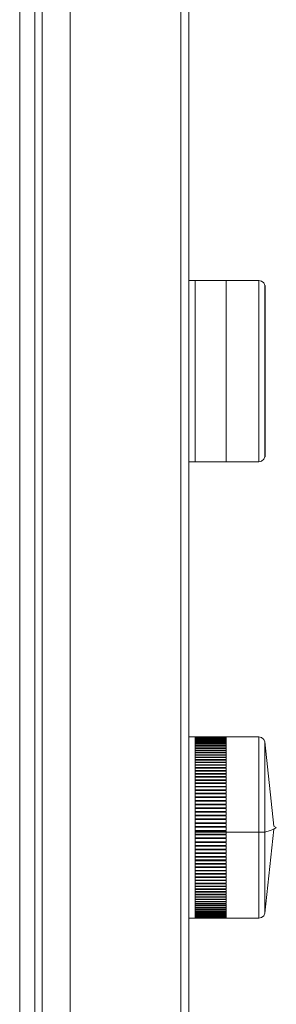
# Model space of a CAD drawing. Units: millimetres. Extents: x 2661 to 15062, y 0 to 420.
# Drawn here: x 11687 to 11695, y 270 to 301 of the extents above; entities that cross this region are included whole.
import ezdxf

# ---------------------------------------------------------------- set-up
doc = ezdxf.new("R2010")
doc.units = ezdxf.units.MM
doc.layers.add('EPLAN578', color=7, linetype='Continuous', lineweight=50)

msp = doc.modelspace()

# ---------------------------------------------------------------- linework, layer by layer
at = {"color": 30}
msp.add_line((11694.4592, 292.6727), (11694.4592, 287.1998), dxfattribs=at)
at = {"layer": 'EPLAN578', "color": 30, "linetype": 'Continuous', "lineweight": 0, "ltscale": 4}
for p, q in [((11688.2258, 379.1903), (11688.2258, 99.8503)), ((11687.0928, 99.9503), (11687.0928, 378.863)), ((11687.0928, 364.4853), (11687.0928, 241.4703)), ((11692.0258, 300.9503), (11692.0258, 294.1328)), ((11692.2258, 287.0362), (11692.2258, 292.8362)), ((11692.2258, 292.8361), (11693.2258, 292.8361)), ((11693.2258, 292.8362), (11694.2633, 292.8324)), ((11693.2258, 292.8362), (11694.2633, 292.8324)), ((11693.2258, 287.0362), (11693.2258, 292.8362)), ((11694.2633, 292.8324), (11694.3514, 292.8119)), ((11694.3514, 292.8119), (11694.4215, 292.7548)), ((11694.3514, 292.8119), (11694.4215, 292.7548)), ((11694.4215, 292.7548), (11694.4592, 292.6727)), ((11694.4215, 292.7548), (11694.4592, 292.6727)), ((11694.2633, 291.0401), (11694.2633, 291.7823)), ((11692.0258, 289.5678), (11692.0258, 272.7503)), ((11692.0258, 288.019), (11692.0258, 289.2959)), ((11692.0258, 287.0362), (11693.2258, 287.0362)), ((11692.2258, 287.2987), (11692.2258, 287.3024)), ((11692.2258, 287.2506), (11692.2258, 287.2543)), ((11692.2258, 287.2071), (11692.2258, 287.2109)), ((11692.2258, 287.1684), (11692.2258, 287.1722)), ((11692.2258, 287.1346), (11692.2258, 287.1385)), ((11692.2258, 287.1057), (11692.2258, 287.1096)), ((11692.2258, 287.0818), (11692.2258, 287.0857)), ((11692.2258, 287.0446), (11692.2258, 287.0467)), ((11693.2258, 287.0371), (11694.2633, 287.0401)), ((11693.2258, 287.0362), (11694.2633, 287.0401)), ((11694.2633, 287.0401), (11694.3514, 287.0606)), ((11694.2633, 287.0401), (11694.3514, 287.0606)), ((11694.3514, 287.0606), (11694.4215, 287.1177)), ((11694.3514, 287.0606), (11694.4215, 287.1177)), ((11694.4215, 287.1177), (11694.4592, 287.1998)), ((11694.4215, 287.1177), (11694.4592, 287.1998)), ((11692.2258, 278.2437), (11692.2258, 278.2476)), ((11692.2258, 278.2475), (11693.2258, 278.2475)), ((11692.2258, 278.2472), (11693.2258, 278.2472)), ((11692.2258, 278.2425), (11693.2258, 278.2425)), ((11692.2258, 278.2397), (11692.2258, 278.2424)), ((11692.2258, 278.2385), (11693.2258, 278.2385)), ((11692.2258, 278.2328), (11693.2258, 278.2328)), ((11692.2258, 278.2288), (11693.2258, 278.2288)), ((11692.2258, 278.218), (11693.2258, 278.218)), ((11692.2258, 278.2141), (11693.2258, 278.2141)), ((11692.2258, 278.1982), (11693.2258, 278.1982)), ((11693.2258, 278.2476), (11694.2633, 278.2437)), ((11693.2258, 278.2476), (11694.2633, 278.2437)), ((11693.2258, 278.2437), (11693.2258, 278.2472)), ((11693.2258, 278.2349), (11693.2258, 278.2425)), ((11693.2258, 278.221), (11693.2258, 278.2328)), ((11693.2258, 278.2214), (11693.2258, 278.2253)), ((11693.2258, 278.2021), (11693.2258, 278.218)), ((11693.2258, 278.1781), (11693.2258, 278.1982)), ((11694.2633, 278.2437), (11694.3514, 278.2233)), ((11694.3514, 278.2233), (11694.4215, 278.1662)), ((11694.3514, 278.2233), (11694.4215, 278.1662)), ((11692.2258, 278.1943), (11693.2258, 278.1943)), ((11692.2258, 278.1903), (11692.2258, 278.1942)), ((11692.2258, 278.1734), (11693.2258, 278.1734)), ((11692.2258, 278.1695), (11693.2258, 278.1695)), ((11692.2258, 278.1646), (11692.2258, 278.1685)), ((11692.2258, 278.1436), (11693.2258, 278.1436)), ((11692.2258, 278.1398), (11693.2258, 278.1398)), ((11692.2258, 278.134), (11692.2258, 278.1379)), ((11692.2258, 278.1089), (11693.2258, 278.1089)), ((11692.2258, 278.1052), (11693.2258, 278.1052)), ((11692.2258, 278.0985), (11692.2258, 278.1024)), ((11692.2258, 278.0768), (11692.2258, 278.0806)), ((11692.2258, 278.0694), (11693.2258, 278.0694)), ((11692.2258, 278.0657), (11693.2258, 278.0657)), ((11692.2258, 278.0582), (11692.2258, 278.062)), ((11692.2258, 278.0251), (11693.2258, 278.0251)), ((11692.2258, 278.0215), (11693.2258, 278.0215)), ((11692.2258, 278.0131), (11692.2258, 278.0169)), ((11692.2258, 277.9761), (11693.2258, 277.9761)), ((11692.2258, 277.9726), (11693.2258, 277.9726)), ((11692.2258, 277.967), (11692.2258, 277.9724)), ((11692.2258, 277.9634), (11692.2258, 277.967)), ((11692.2258, 277.9599), (11692.2258, 277.9634)), ((11692.2258, 277.9225), (11693.2258, 277.9225)), ((11692.2258, 277.919), (11693.2258, 277.919)), ((11692.2258, 277.909), (11692.2258, 277.9126)), ((11693.2258, 278.1492), (11693.2258, 278.1734)), ((11693.2258, 278.1154), (11693.2258, 278.1436)), ((11693.2258, 278.0768), (11693.2258, 278.1089)), ((11693.2258, 278.0333), (11693.2258, 278.0694)), ((11693.2258, 277.9851), (11693.2258, 278.0251)), ((11693.2258, 277.9323), (11693.2258, 277.9761)), ((11693.2258, 277.875), (11693.2258, 277.9225)), ((11694.4215, 278.1662), (11694.4592, 278.0841)), ((11694.4215, 278.1662), (11694.4592, 278.0841)), ((11694.4592, 278.0841), (11694.7458, 275.3951)), ((11692.2258, 277.875), (11693.2258, 277.875)), ((11692.2258, 277.8729), (11692.2258, 277.8749)), ((11692.2258, 277.8644), (11693.2258, 277.8644)), ((11692.2258, 277.861), (11693.2258, 277.861)), ((11692.2258, 277.8545), (11692.2258, 277.8606)), ((11692.2258, 277.8502), (11692.2258, 277.8537)), ((11692.2258, 277.8179), (11692.2258, 277.8201)), ((11692.2258, 277.8132), (11693.2258, 277.8132)), ((11692.2258, 277.8019), (11693.2258, 277.8019)), ((11692.2258, 277.7985), (11693.2258, 277.7985)), ((11692.2258, 277.787), (11692.2258, 277.7904)), ((11692.2258, 277.7636), (11692.2258, 277.7718)), ((11692.2258, 277.7517), (11692.2258, 277.7576)), ((11692.2258, 277.7471), (11693.2258, 277.7471)), ((11692.2258, 277.735), (11693.2258, 277.735)), ((11692.2258, 277.7318), (11693.2258, 277.7318)), ((11692.2258, 277.7195), (11692.2258, 277.7228)), ((11692.2258, 277.7161), (11692.2258, 277.7184)), ((11692.2258, 277.6768), (11693.2258, 277.6768)), ((11692.2258, 277.6691), (11692.2258, 277.6714)), ((11692.2258, 277.664), (11693.2258, 277.664)), ((11692.2258, 277.6609), (11693.2258, 277.6609)), ((11692.2258, 277.6517), (11692.2258, 277.6575)), ((11692.2258, 277.6478), (11692.2258, 277.6511)), ((11692.2258, 277.6171), (11692.2258, 277.6195)), ((11692.2258, 277.6024), (11693.2258, 277.6024)), ((11692.2258, 277.5889), (11693.2258, 277.5889)), ((11692.2258, 277.5859), (11693.2258, 277.5859)), ((11692.2258, 277.5721), (11692.2258, 277.5753)), ((11692.2258, 277.5659), (11692.2258, 277.5721)), ((11693.2258, 277.8132), (11693.2258, 277.8644)), ((11693.2258, 277.7471), (11693.2258, 277.8019)), ((11693.2258, 277.6768), (11693.2258, 277.735)), ((11693.2258, 277.6024), (11693.2258, 277.664)), ((11693.2258, 277.5241), (11693.2258, 277.5889)), ((11692.2258, 277.5546), (11692.2258, 277.5603)), ((11692.2258, 277.5241), (11693.2258, 277.5241)), ((11692.2258, 277.5212), (11692.2258, 277.5237)), ((11692.2258, 277.5098), (11693.2258, 277.5098)), ((11692.2258, 277.507), (11693.2258, 277.507)), ((11692.2258, 277.4925), (11692.2258, 277.4956)), ((11692.2258, 277.4662), (11692.2258, 277.4797)), ((11692.2258, 277.4419), (11693.2258, 277.4419)), ((11692.2258, 277.4285), (11692.2258, 277.4311)), ((11692.2258, 277.427), (11693.2258, 277.427)), ((11692.2258, 277.4243), (11693.2258, 277.4243)), ((11692.2258, 277.4092), (11692.2258, 277.4121)), ((11692.2258, 277.3807), (11692.2258, 277.3887)), ((11692.2258, 277.3702), (11692.2258, 277.3754)), ((11692.2258, 277.3561), (11693.2258, 277.3561)), ((11692.2258, 277.3406), (11693.2258, 277.3406)), ((11692.2258, 277.3379), (11693.2258, 277.3379)), ((11692.2258, 277.2932), (11692.2258, 277.297)), ((11692.2258, 277.2831), (11692.2258, 277.2881)), ((11692.2258, 277.2667), (11693.2258, 277.2667)), ((11693.2258, 277.4419), (11693.2258, 277.5098)), ((11693.2258, 277.3561), (11693.2258, 277.427)), ((11693.2258, 277.2667), (11693.2258, 277.3406)), ((11692.2258, 277.2506), (11693.2258, 277.2506)), ((11692.2258, 277.2481), (11693.2258, 277.2481)), ((11692.2258, 277.1996), (11692.2258, 277.2171)), ((11692.2258, 277.174), (11693.2258, 277.174)), ((11692.2258, 277.1573), (11693.2258, 277.1573)), ((11692.2258, 277.1549), (11693.2258, 277.1549)), ((11692.2258, 277.1291), (11692.2258, 277.1368)), ((11692.2258, 277.1199), (11692.2258, 277.1245)), ((11692.2258, 277.081), (11692.2258, 277.1019)), ((11692.2258, 277.0781), (11693.2258, 277.0781)), ((11692.2258, 277.0608), (11693.2258, 277.0608)), ((11692.2258, 277.0585), (11693.2258, 277.0585)), ((11692.2258, 277.0441), (11692.2258, 277.0572)), ((11692.2258, 277.0075), (11692.2258, 277.0273)), ((11692.2258, 276.9806), (11692.2258, 276.988)), ((11692.2258, 276.9791), (11693.2258, 276.9791)), ((11692.2258, 276.9613), (11693.2258, 276.9613)), ((11692.2258, 276.9592), (11693.2258, 276.9592)), ((11692.2258, 276.9435), (11692.2258, 276.9568)), ((11692.2258, 276.9381), (11692.2258, 276.9412)), ((11693.2258, 277.174), (11693.2258, 277.2506)), ((11693.2258, 277.0781), (11693.2258, 277.1573)), ((11693.2258, 276.9791), (11693.2258, 277.0608)), ((11693.2258, 276.8773), (11693.2258, 276.9613)), ((11694.2633, 276.4515), (11694.2633, 277.1937)), ((11692.2258, 276.9048), (11692.2258, 276.9198)), ((11692.2258, 276.882), (11692.2258, 276.8854)), ((11692.2258, 276.8773), (11693.2258, 276.8773)), ((11692.2258, 276.859), (11693.2258, 276.859)), ((11692.2258, 276.857), (11693.2258, 276.857)), ((11692.2258, 276.8415), (11692.2258, 276.8558)), ((11692.2258, 276.8121), (11692.2258, 276.8284)), ((11692.2258, 276.7728), (11692.2258, 276.7962)), ((11692.2258, 276.7728), (11693.2258, 276.7728)), ((11692.2258, 276.7629), (11692.2258, 276.7665)), ((11692.2258, 276.754), (11693.2258, 276.754)), ((11692.2258, 276.7522), (11693.2258, 276.7522)), ((11692.2258, 276.7353), (11692.2258, 276.741)), ((11692.2258, 276.7282), (11692.2258, 276.7333)), ((11692.2258, 276.7039), (11692.2258, 276.7177)), ((11692.2258, 276.6692), (11692.2258, 276.6905)), ((11692.2258, 276.6657), (11693.2258, 276.6657)), ((11692.2258, 276.6466), (11693.2258, 276.6466)), ((11692.2258, 276.6449), (11693.2258, 276.6449)), ((11692.2258, 276.6275), (11692.2258, 276.6446)), ((11693.2258, 276.7728), (11693.2258, 276.859)), ((11693.2258, 276.6657), (11693.2258, 276.754)), ((11693.2258, 276.5564), (11693.2258, 276.6466)), ((11692.2258, 276.6185), (11692.2258, 276.6222)), ((11692.2258, 276.5865), (11692.2258, 276.6143)), ((11692.2258, 276.5798), (11692.2258, 276.5836)), ((11692.2258, 276.5573), (11692.2258, 276.5766)), ((11692.2258, 276.5564), (11693.2258, 276.5564)), ((11692.2258, 276.546), (11692.2258, 276.5498)), ((11692.2258, 276.5369), (11693.2258, 276.5369)), ((11692.2258, 276.5354), (11693.2258, 276.5354)), ((11692.2258, 276.521), (11692.2258, 276.5317)), ((11692.2258, 276.5052), (11692.2258, 276.5157)), ((11692.2258, 276.501), (11692.2258, 276.5038)), ((11692.2258, 276.475), (11692.2258, 276.4988)), ((11692.2258, 276.4531), (11692.2258, 276.471)), ((11692.2258, 276.456), (11692.2258, 276.458)), ((11692.2258, 276.445), (11693.2258, 276.445)), ((11692.2258, 276.4251), (11693.2258, 276.4251)), ((11692.2258, 276.4237), (11693.2258, 276.4237)), ((11692.2258, 276.3316), (11693.2258, 276.3316)), ((11692.2258, 276.3114), (11693.2258, 276.3114)), ((11692.2258, 276.3102), (11693.2258, 276.3102)), ((11693.2258, 276.445), (11693.2258, 276.5369)), ((11693.2258, 276.3316), (11693.2258, 276.4251)), ((11693.2258, 276.2165), (11693.2258, 276.3114)), ((11692.2258, 276.2165), (11693.2258, 276.2165)), ((11692.2258, 276.196), (11693.2258, 276.196)), ((11692.2258, 276.195), (11693.2258, 276.195)), ((11692.2258, 276.0999), (11693.2258, 276.0999)), ((11692.2258, 276.0791), (11693.2258, 276.0791)), ((11692.2258, 276.0783), (11693.2258, 276.0783)), ((11693.2258, 276.0999), (11693.2258, 276.196)), ((11693.2258, 275.9819), (11693.2258, 276.0791)), ((11692.2258, 275.9819), (11693.2258, 275.9819)), ((11692.2258, 275.961), (11693.2258, 275.961)), ((11692.2258, 275.9603), (11693.2258, 275.9603)), ((11692.2258, 275.8629), (11693.2258, 275.8629)), ((11692.2258, 275.8417), (11693.2258, 275.8417)), ((11692.2258, 275.8412), (11693.2258, 275.8412)), ((11692.2258, 275.7429), (11693.2258, 275.7429)), ((11692.2258, 275.7216), (11693.2258, 275.7216)), ((11692.2258, 275.7213), (11693.2258, 275.7213)), ((11693.2258, 275.8629), (11693.2258, 275.961)), ((11693.2258, 275.7429), (11693.2258, 275.8417)), ((11693.2258, 275.6886), (11693.2258, 275.7216)), ((11693.2258, 275.6886), (11693.2258, 275.6223)), ((11692.2258, 275.6223), (11693.2258, 275.6223)), ((11692.2258, 275.6009), (11693.2258, 275.6009)), ((11692.2258, 275.6007), (11693.2258, 275.6007)), ((11692.2258, 275.5011), (11693.2258, 275.5011)), ((11692.2258, 275.4797), (11693.2258, 275.4797)), ((11692.2258, 275.4797), (11693.2258, 275.4797)), ((11692.2258, 275.418), (11692.2258, 275.4463)), ((11692.2258, 275.3969), (11692.2258, 275.413)), ((11692.2258, 275.3797), (11693.2258, 275.3797)), ((11693.2258, 275.5011), (11693.2258, 275.6009)), ((11693.2258, 275.3797), (11693.2258, 275.4797)), ((11692.2258, 275.3583), (11693.2258, 275.3583)), ((11692.2258, 273.3068), (11692.2258, 275.3378)), ((11692.2258, 275.2584), (11693.2258, 275.2584)), ((11692.2258, 275.2583), (11693.2258, 275.2583)), ((11692.2258, 275.2368), (11693.2258, 275.2368)), ((11692.2258, 275.1978), (11693.2258, 275.1978)), ((11692.2258, 275.1373), (11693.2258, 275.1373)), ((11692.2258, 275.137), (11693.2258, 275.137)), ((11692.2258, 275.1156), (11693.2258, 275.1156)), ((11693.2258, 275.2583), (11693.2258, 275.3583)), ((11693.2258, 275.137), (11693.2258, 275.2368)), ((11693.2258, 275.1976), (11694.2633, 275.1976)), ((11693.2258, 275.016), (11693.2258, 275.1156)), ((11694.2633, 275.1976), (11694.3514, 275.1986)), ((11694.3514, 275.1986), (11694.4215, 275.2016)), ((11694.4215, 275.2016), (11694.4592, 275.2058)), ((11694.4592, 272.6111), (11694.7458, 275.3001)), ((11694.4592, 275.2058), (11694.6235, 275.2528)), ((11692.2258, 275.0165), (11693.2258, 275.0165)), ((11692.2258, 275.016), (11693.2258, 275.016)), ((11692.2258, 274.9947), (11693.2258, 274.9947)), ((11692.2258, 274.8963), (11693.2258, 274.8963)), ((11692.2258, 274.8957), (11693.2258, 274.8957)), ((11692.2258, 274.8745), (11693.2258, 274.8745)), ((11692.2258, 274.7769), (11693.2258, 274.7769)), ((11692.2258, 274.7761), (11693.2258, 274.7761)), ((11692.2258, 274.7551), (11693.2258, 274.7551)), ((11693.2258, 274.8957), (11693.2258, 274.9947)), ((11693.2258, 274.7761), (11693.2258, 274.8745)), ((11693.2258, 274.6576), (11693.2258, 274.7551)), ((11692.0258, 273.4304), (11692.0258, 274.7073)), ((11692.2258, 274.6585), (11693.2258, 274.6585)), ((11692.2258, 274.6576), (11693.2258, 274.6576)), ((11692.2258, 274.6367), (11693.2258, 274.6367)), ((11692.2258, 274.5413), (11693.2258, 274.5413)), ((11692.2258, 274.5402), (11693.2258, 274.5402)), ((11692.2258, 274.5196), (11693.2258, 274.5196)), ((11692.2258, 274.4256), (11693.2258, 274.4256)), ((11692.2258, 274.4243), (11693.2258, 274.4243)), ((11693.2258, 274.5402), (11693.2258, 274.6367)), ((11693.2258, 274.4243), (11693.2258, 274.5196)), ((11692.2258, 274.404), (11693.2258, 274.404)), ((11692.2258, 274.3114), (11693.2258, 274.3114)), ((11692.2258, 274.31), (11693.2258, 274.31)), ((11692.2258, 274.29), (11693.2258, 274.29)), ((11692.2258, 274.1991), (11693.2258, 274.1991)), ((11692.2258, 274.1975), (11693.2258, 274.1975)), ((11692.2258, 274.1778), (11693.2258, 274.1778)), ((11693.2258, 274.31), (11693.2258, 274.404)), ((11693.2258, 274.1975), (11693.2258, 274.29)), ((11693.2258, 274.087), (11693.2258, 274.1778)), ((11692.2258, 274.0887), (11693.2258, 274.0887)), ((11692.2258, 274.087), (11693.2258, 274.087)), ((11692.2258, 274.0677), (11693.2258, 274.0677)), ((11692.2258, 273.9806), (11693.2258, 273.9806)), ((11692.2258, 273.9788), (11693.2258, 273.9788)), ((11692.2258, 273.9599), (11693.2258, 273.9599)), ((11692.2258, 273.8749), (11693.2258, 273.8749)), ((11692.2258, 273.8729), (11693.2258, 273.8729)), ((11692.2258, 273.8545), (11693.2258, 273.8545)), ((11692.2258, 273.8179), (11692.2258, 273.8201)), ((11693.2258, 273.9788), (11693.2258, 274.0677)), ((11693.2258, 273.8729), (11693.2258, 273.9599)), ((11693.2258, 273.7696), (11693.2258, 273.8545)), ((11692.2258, 273.7718), (11693.2258, 273.7718)), ((11692.2258, 273.7696), (11693.2258, 273.7696)), ((11692.2258, 273.7517), (11693.2258, 273.7517)), ((11692.2258, 273.7161), (11692.2258, 273.7184)), ((11692.2258, 273.6714), (11693.2258, 273.6714)), ((11692.2258, 273.6691), (11693.2258, 273.6691)), ((11692.2258, 273.6517), (11693.2258, 273.6517)), ((11692.2258, 273.6171), (11692.2258, 273.6195)), ((11692.2258, 273.574), (11693.2258, 273.574)), ((11692.2258, 273.5716), (11693.2258, 273.5716)), ((11692.2258, 273.5546), (11693.2258, 273.5546)), ((11692.2258, 273.5212), (11692.2258, 273.5237)), ((11692.2258, 273.4797), (11693.2258, 273.4797)), ((11692.2258, 273.4771), (11693.2258, 273.4771)), ((11693.2258, 273.6691), (11693.2258, 273.7517)), ((11693.2258, 273.5716), (11693.2258, 273.6517)), ((11693.2258, 273.4771), (11693.2258, 273.5546)), ((11692.2258, 273.4608), (11693.2258, 273.4608)), ((11692.2258, 273.4285), (11692.2258, 273.4311)), ((11692.2258, 273.3887), (11693.2258, 273.3887)), ((11692.2258, 273.386), (11693.2258, 273.386)), ((11692.2258, 273.3702), (11693.2258, 273.3702)), ((11692.2258, 273.3391), (11692.2258, 273.3419)), ((11692.2258, 272.4476), (11692.2258, 273.3068)), ((11692.2258, 273.3011), (11693.2258, 273.3011)), ((11692.2258, 273.2982), (11693.2258, 273.2982)), ((11692.2258, 273.2831), (11693.2258, 273.2831)), ((11692.2258, 273.2533), (11692.2258, 273.2562)), ((11692.2258, 273.2171), (11693.2258, 273.2171)), ((11692.2258, 273.2141), (11693.2258, 273.2141)), ((11692.2258, 273.1996), (11693.2258, 273.1996)), ((11692.2258, 273.1711), (11692.2258, 273.1741)), ((11693.2258, 273.386), (11693.2258, 273.4608)), ((11693.2258, 273.2982), (11693.2258, 273.3702)), ((11693.2258, 273.2141), (11693.2258, 273.2831)), ((11693.2258, 273.1337), (11693.2258, 273.1996)), ((11692.2258, 273.1368), (11693.2258, 273.1368)), ((11692.2258, 273.1337), (11693.2258, 273.1337)), ((11692.2258, 273.1199), (11693.2258, 273.1199)), ((11692.2258, 273.0928), (11692.2258, 273.0959)), ((11692.2258, 273.0604), (11693.2258, 273.0604)), ((11692.2258, 273.0572), (11693.2258, 273.0572)), ((11692.2258, 273.0441), (11693.2258, 273.0441)), ((11692.2258, 273.0184), (11692.2258, 273.0216)), ((11692.2258, 272.988), (11693.2258, 272.988)), ((11692.2258, 272.9847), (11693.2258, 272.9847)), ((11692.2258, 272.9724), (11693.2258, 272.9724)), ((11692.2258, 272.9481), (11692.2258, 272.9514)), ((11692.2258, 272.9198), (11693.2258, 272.9198)), ((11692.2258, 272.9164), (11693.2258, 272.9164)), ((11692.2258, 272.9048), (11693.2258, 272.9048)), ((11692.2258, 272.882), (11692.2258, 272.8854)), ((11692.2258, 272.8558), (11693.2258, 272.8558)), ((11692.2258, 272.8523), (11693.2258, 272.8523)), ((11693.2258, 273.0572), (11693.2258, 273.1199)), ((11693.2258, 272.9847), (11693.2258, 273.0441)), ((11693.2258, 272.9164), (11693.2258, 272.9724)), ((11693.2258, 272.8523), (11693.2258, 272.9048)), ((11692.2258, 272.8415), (11693.2258, 272.8415)), ((11692.2258, 272.8202), (11692.2258, 272.8237)), ((11692.2258, 272.7962), (11693.2258, 272.7962)), ((11692.2258, 272.7927), (11693.2258, 272.7927)), ((11692.2258, 272.7826), (11693.2258, 272.7826)), ((11692.2258, 272.7629), (11692.2258, 272.7665)), ((11692.2258, 272.741), (11693.2258, 272.741)), ((11692.2258, 272.7374), (11693.2258, 272.7374)), ((11692.2258, 272.7282), (11693.2258, 272.7282)), ((11692.2258, 272.7101), (11692.2258, 272.7137)), ((11692.2258, 272.6905), (11693.2258, 272.6905)), ((11692.2258, 272.6868), (11693.2258, 272.6868)), ((11692.2258, 272.6784), (11693.2258, 272.6784)), ((11692.2258, 272.6619), (11692.2258, 272.6656)), ((11692.2258, 272.6446), (11693.2258, 272.6446)), ((11692.2258, 272.6408), (11693.2258, 272.6408)), ((11692.2258, 272.6332), (11693.2258, 272.6332)), ((11692.2258, 272.6185), (11692.2258, 272.6222)), ((11692.2258, 272.6034), (11693.2258, 272.6034)), ((11692.2258, 272.5996), (11693.2258, 272.5996)), ((11692.2258, 272.5929), (11693.2258, 272.5929)), ((11692.2258, 272.5798), (11692.2258, 272.5836)), ((11692.2258, 272.5671), (11693.2258, 272.5671)), ((11692.2258, 272.5632), (11693.2258, 272.5632)), ((11692.2258, 272.5573), (11693.2258, 272.5573)), ((11692.2258, 272.546), (11692.2258, 272.5498)), ((11692.2258, 272.5356), (11693.2258, 272.5356)), ((11693.2258, 272.7927), (11693.2258, 272.8415)), ((11693.2258, 272.8202), (11693.2258, 272.8237)), ((11693.2258, 272.7374), (11693.2258, 272.7826)), ((11693.2258, 272.7629), (11693.2258, 272.7665)), ((11693.2258, 272.6868), (11693.2258, 272.7282)), ((11693.2258, 272.7101), (11693.2258, 272.7137)), ((11693.2258, 272.6408), (11693.2258, 272.6784)), ((11693.2258, 272.5996), (11693.2258, 272.6332)), ((11693.2258, 272.5632), (11693.2258, 272.5929)), ((11693.2258, 272.5317), (11693.2258, 272.5573)), ((11694.4215, 272.529), (11694.4592, 272.6111)), ((11694.4215, 272.529), (11694.4592, 272.6111)), ((11692.0258, 272.4476), (11692.2258, 272.4476)), ((11692.2258, 272.5317), (11693.2258, 272.5317)), ((11692.2258, 272.5267), (11693.2258, 272.5267)), ((11692.2258, 272.5171), (11692.2258, 272.521)), ((11692.2258, 272.5091), (11693.2258, 272.5091)), ((11692.2258, 272.5052), (11693.2258, 272.5052)), ((11692.2258, 272.501), (11693.2258, 272.501)), ((11692.2258, 272.4931), (11692.2258, 272.4971)), ((11692.2258, 272.4875), (11693.2258, 272.4875)), ((11692.2258, 272.4836), (11693.2258, 272.4836)), ((11692.2258, 272.4803), (11693.2258, 272.4803)), ((11692.2258, 272.471), (11693.2258, 272.471)), ((11692.2258, 272.467), (11693.2258, 272.467)), ((11692.2258, 272.4646), (11693.2258, 272.4646)), ((11692.2258, 272.4595), (11693.2258, 272.4595)), ((11692.2258, 272.456), (11692.2258, 272.458)), ((11692.2258, 272.4555), (11693.2258, 272.4555)), ((11692.2258, 272.454), (11693.2258, 272.454)), ((11692.2258, 272.4531), (11693.2258, 272.4531)), ((11692.2258, 272.4491), (11693.2258, 272.4491)), ((11692.2258, 272.4485), (11693.2258, 272.4485)), ((11692.2258, 272.4477), (11693.2258, 272.4477)), ((11693.2258, 272.5052), (11693.2258, 272.5267)), ((11693.2258, 272.4836), (11693.2258, 272.501)), ((11693.2258, 272.467), (11693.2258, 272.4803)), ((11693.2258, 272.4555), (11693.2258, 272.4646)), ((11693.2258, 272.456), (11693.2258, 272.458)), ((11693.2258, 272.4491), (11693.2258, 272.454)), ((11693.2258, 272.4485), (11694.2633, 272.4515)), ((11693.2258, 272.4476), (11694.2633, 272.4515)), ((11694.2633, 272.4515), (11694.3514, 272.4719)), ((11694.2633, 272.4515), (11694.3514, 272.4719)), ((11694.3514, 272.4719), (11694.4215, 272.529)), ((11694.3514, 272.4719), (11694.4215, 272.529))]:
    msp.add_line(p, q, dxfattribs=at)
for points in [[(11686.6128, 100.0703), (11686.6128, 379.2303), (11686.8528, 378.9903)], [(11691.7658, 378.9303), (11691.7658, 99.8503), (11691.7658, 99.8303)], [(11692.0258, 99.8503), (11692.0258, 229.3903), (11692.0258, 378.9303), (11692.0258, 99.8503)], [(11688.2258, 104.0352), (11687.3328, 104.0352), (11687.3328, 374.9054), (11688.2258, 374.9054)], [(11692.0258, 287.0362), (11692.0258, 292.8362), (11692.2258, 292.8362)], [(11694.2633, 287.0401), (11694.2633, 292.8324), (11694.3514, 292.8119)], [(11692.0258, 272.4476), (11692.0258, 278.2476), (11692.2258, 278.2476)], [(11692.2258, 278.2349), (11692.2258, 278.2437), (11693.2258, 278.2437)], [(11692.2258, 278.221), (11692.2258, 278.2349), (11693.2258, 278.2349)], [(11692.2258, 278.2021), (11692.2258, 278.221), (11693.2258, 278.221)], [(11692.2258, 278.1781), (11692.2258, 278.2021), (11693.2258, 278.2021)], [(11694.2633, 272.4515), (11694.2633, 278.2437), (11694.3514, 278.2233)], [(11692.2258, 278.1492), (11692.2258, 278.1781), (11693.2258, 278.1781)], [(11692.2258, 278.1154), (11692.2258, 278.1492), (11693.2258, 278.1492)], [(11692.2258, 278.0768), (11692.2258, 278.1154), (11693.2258, 278.1154)], [(11692.2258, 278.0333), (11692.2258, 278.0768), (11693.2258, 278.0768)], [(11692.2258, 277.9851), (11692.2258, 278.0333), (11693.2258, 278.0333)], [(11692.2258, 277.9323), (11692.2258, 277.9851), (11693.2258, 277.9851)], [(11692.2258, 277.3884), (11692.2258, 277.9323), (11693.2258, 277.9323)], [(11694.4592, 278.0841), (11694.7458, 275.3951), (11694.8258, 275.3476), (11694.7458, 275.3001), (11694.6235, 275.2528)], [(11694.4592, 278.0841), (11694.4592, 272.6111), (11694.7458, 275.3001)], [(11692.2258, 275.3378), (11692.2258, 275.3583), (11692.2258, 277.3884)]]:
    msp.add_lwpolyline(points, dxfattribs=at)

doc.saveas('drawing.dxf')
